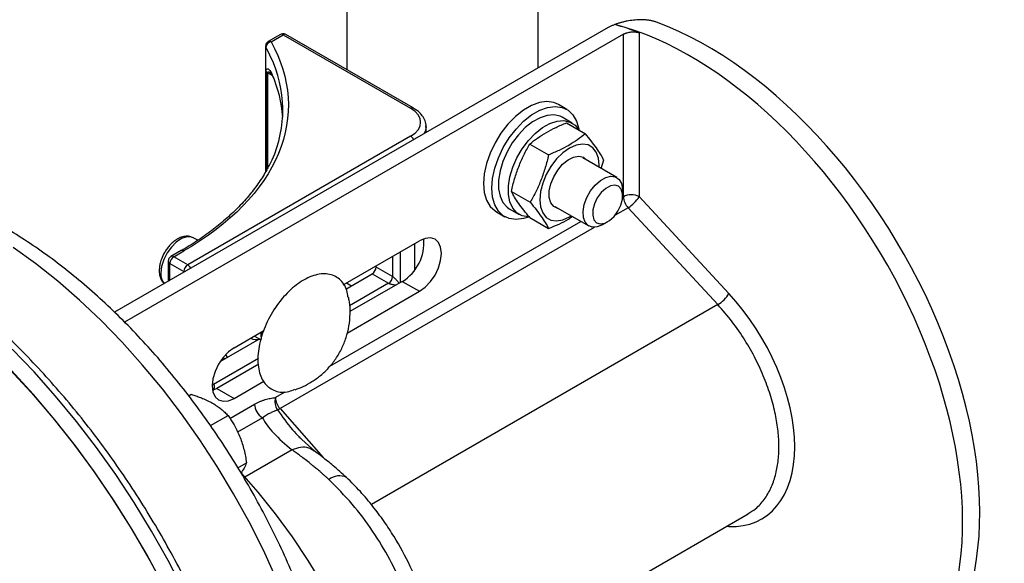
# Model space of a CAD drawing. Units: inches. Extents: x 1.6 to 15.4, y 0.7 to 10.5.
# Drawn here: x 14 to 15.4, y 5.9 to 6.7 of the extents above; entities that cross this region are included whole.
import ezdxf

# ---------------------------------------------------------------- set-up
doc = ezdxf.new("R2010")
doc.units = ezdxf.units.IN
doc.header["$MEASUREMENT"] = 0

msp = doc.modelspace()

# ---------------------------------------------------------------- linework, layer by layer
at = {"color": 7, "linetype": 'Continuous', "lineweight": 25}
for p, q in [((14.4922, 6.8021), (14.4922, 6.629)), ((14.7579, 6.6316), (14.7579, 6.8021)), ((14.8518, 6.6858), (14.1699, 6.2921)), ((14.8761, 6.678), (14.184, 6.2784)), ((14.4004, 6.6777), (14.3833, 6.6679)), ((14.3871, 6.6675), (14.4041, 6.6773)), ((14.4041, 6.6773), (14.5809, 6.5753)), ((14.5846, 6.5757), (14.4079, 6.6777)), ((14.8761, 6.4525), (14.8761, 6.678)), ((14.898, 6.6801), (14.898, 6.4526)), ((14.3796, 6.6614), (14.3796, 6.4874)), ((14.3868, 6.6246), (14.3899, 6.6187)), ((14.7974, 6.5738), (14.7859, 6.5804)), ((14.8048, 6.5548), (14.791, 6.5628)), ((14.6023, 6.5417), (14.6023, 6.5498)), ((14.6023, 6.5498), (14.6023, 6.5491)), ((14.7972, 6.5551), (14.8233, 6.54)), ((14.5809, 6.5365), (14.2715, 6.3579)), ((14.7462, 6.5256), (14.7723, 6.5106)), ((14.867, 6.4792), (14.82, 6.5064)), ((14.8452, 6.4918), (14.8488, 6.5037)), ((14.7207, 6.4599), (14.7468, 6.4448)), ((14.8751, 6.4538), (14.8751, 6.4614)), ((14.898, 6.4526), (15.0226, 6.3181)), ((14.7178, 6.4359), (14.7316, 6.4279)), ((14.7811, 6.439), (14.8281, 6.4119)), ((15.0071, 6.3027), (14.8825, 6.4372)), ((14.6999, 6.4315), (14.7114, 6.4248)), ((14.7462, 6.4236), (14.7723, 6.4085)), ((14.8476, 6.4138), (14.8542, 6.4176)), ((14.2856, 6.3921), (14.2801, 6.3952)), ((14.4872, 6.3302), (14.5932, 6.3913)), ((14.2625, 6.3777), (14.2483, 6.3695)), ((14.2521, 6.3692), (14.2662, 6.3773)), ((14.2715, 6.3579), (14.2521, 6.3692)), ((14.2446, 6.363), (14.2446, 6.3371)), ((14.2468, 6.36), (14.2662, 6.3487)), ((14.5329, 6.3549), (14.5329, 6.3565)), ((14.5557, 6.3417), (14.5329, 6.3549)), ((14.491, 6.3244), (14.5274, 6.3454)), ((14.5274, 6.3454), (14.5503, 6.3323)), ((14.5693, 6.3349), (14.4967, 6.293)), ((14.5693, 6.3349), (14.5932, 6.3212)), ((14.4929, 6.2633), (14.5932, 6.3212)), ((14.3358, 6.2427), (14.3772, 6.2667)), ((14.3641, 6.2591), (14.3733, 6.2537)), ((14.3165, 6.2236), (14.371, 6.2551)), ((14.3701, 6.2199), (14.3119, 6.1863)), ((14.3207, 6.2294), (14.3231, 6.2275)), ((14.3358, 6.1725), (14.3773, 6.1965)), ((14.2729, 6.1761), (14.2765, 6.1782)), ((14.3119, 6.1863), (14.306, 6.1836)), ((14.3119, 6.1863), (14.3358, 6.1725)), ((14.3031, 6.1347), (14.3276, 6.1488)), ((14.4477, 6.0993), (14.4258, 6.119)), ((14.4262, 6.119), (14.4277, 6.1174)), ((14.3413, 6.0762), (14.3531, 6.083)), ((14.616, 5.762), (15.0492, 6.0121)), ((15.048, 6.0119), (15.049, 6.0125))]:
    msp.add_line(p, q, dxfattribs=at)
at = {"color": 8, "linetype": 'Continuous', "lineweight": 25}
for p, q in [((14.3799, 6.4879), (14.3799, 6.6601)), ((14.3805, 6.6263), (14.3805, 6.4889)), ((14.3887, 6.6209), (14.3824, 6.6246)), ((14.3824, 6.6246), (14.3824, 6.4924)), ((14.3894, 6.6205), (14.389, 6.6208)), ((14.875, 6.4519), (14.8761, 6.4525)), ((14.8825, 6.4372), (14.8647, 6.4269)), ((14.8355, 6.41), (14.3996, 6.1584)), ((14.4689, 6.2174), (14.8169, 6.4183)), ((14.5862, 6.3873), (14.5862, 6.3506)), ((14.5557, 6.3697), (14.5557, 6.3417)), ((14.5667, 6.3334), (14.5667, 6.376)), ((14.2468, 6.3365), (14.2468, 6.36)), ((14.2672, 6.3483), (14.2662, 6.3487)), ((14.2662, 6.3487), (14.2662, 6.3477)), ((14.4918, 6.3328), (14.4987, 6.3288)), ((14.5503, 6.3323), (14.4962, 6.3011)), ((15.0071, 6.3027), (14.5264, 6.0251)), ((14.3751, 6.262), (14.3751, 6.2654)), ((14.3696, 6.228), (14.3071, 6.1919)), ((14.3071, 6.1919), (14.3055, 6.1928)), ((14.3931, 6.1737), (14.4066, 6.1815)), ((14.3301, 6.1448), (14.3643, 6.1646)), ((14.3996, 6.1584), (14.4593, 6.0904)), ((14.3752, 6.1455), (14.3408, 6.1257)), ((14.4164, 6.1011), (14.3507, 6.0632)), ((15.0226, 5.9945), (15.0189, 5.9946)), ((15.0226, 5.9945), (15.0219, 5.9963))]:
    msp.add_line(p, q, dxfattribs=at)
at = {"color": 8, "linetype": 'Continuous', "lineweight": 25, "flags": 128}
for points in [[(14.3799, 6.6601), (14.3903, 6.6388), (14.3905, 6.6383)], [(14.6023, 6.5491), (14.6012, 6.5436), (14.5998, 6.5403)], [(14.3948, 5.9218), (14.3765, 5.9618), (14.3566, 6.0012), (14.3352, 6.04), (14.3123, 6.078), (14.2882, 6.1151), (14.2628, 6.151), (14.2364, 6.1856), (14.2089, 6.2189), (14.1805, 6.2507), (14.1513, 6.2807), (14.1215, 6.309), (14.0911, 6.3355), (14.0602, 6.3599), (14.0291, 6.3822)], [(14.2446, 6.3371), (14.2447, 6.3363), (14.2451, 6.3355)], [(14.3866, 5.4878), (14.3865, 5.4887), (14.3828, 5.5286), (14.3772, 5.5693), (14.3697, 5.6107), (14.3603, 5.6526), (14.3489, 5.6949), (14.3358, 5.7374), (14.3209, 5.7799), (14.3042, 5.8224), (14.2859, 5.8646), (14.2659, 5.9064), (14.2445, 5.9477), (14.2215, 5.9882), (14.1972, 6.028), (14.1717, 6.0667), (14.1449, 6.1043), (14.117, 6.1407), (14.0881, 6.1757), (14.0583, 6.2092), (14.0278, 6.241)], [(14.3071, 6.1919), (14.306, 6.1914), (14.3054, 6.1912)]]:
    msp.add_lwpolyline(points, dxfattribs=at)
at = {"color": 7, "linetype": 'Continuous', "lineweight": 25, "flags": 128}
for points in [[(14.7859, 6.5804), (14.7795, 6.5831), (14.77, 6.5845), (14.7595, 6.5831), (14.7485, 6.5791), (14.7373, 6.5726), (14.7263, 6.5639), (14.7158, 6.5532), (14.7062, 6.5408), (14.698, 6.5273), (14.6912, 6.5131), (14.6862, 6.4986), (14.6831, 6.4843), (14.6821, 6.4708), (14.6831, 6.4585), (14.6862, 6.4479), (14.6912, 6.4391), (14.698, 6.4327), (14.6999, 6.4315)], [(14.6936, 6.4642), (14.6946, 6.4777), (14.6977, 6.492), (14.7027, 6.5064), (14.7094, 6.5207), (14.7177, 6.5342), (14.7273, 6.5465), (14.7377, 6.5573), (14.7488, 6.566), (14.76, 6.5725), (14.771, 6.5765), (14.7815, 6.5778), (14.791, 6.5765), (14.7993, 6.5726), (14.8061, 6.5661), (14.8111, 6.5574), (14.8142, 6.5467), (14.8144, 6.5452)], [(14.791, 6.5628), (14.7882, 6.5642), (14.7798, 6.5661), (14.7704, 6.5654), (14.7604, 6.5622), (14.7501, 6.5564), (14.74, 6.5485), (14.7305, 6.5386), (14.7219, 6.5271), (14.7146, 6.5146), (14.7088, 6.5015), (14.7049, 6.4883), (14.7028, 6.4755), (14.7028, 6.4636), (14.7049, 6.4532), (14.7088, 6.4446), (14.7146, 6.4381), (14.7178, 6.4359)], [(14.7461, 6.4245), (14.7443, 6.4245), (14.7357, 6.426), (14.7284, 6.4301), (14.7226, 6.4366), (14.7187, 6.4452), (14.7166, 6.4557), (14.7166, 6.4675), (14.7187, 6.4803), (14.7226, 6.4935), (14.7284, 6.5067), (14.7357, 6.5192), (14.7443, 6.5306), (14.7538, 6.5405), (14.7639, 6.5485), (14.7741, 6.5542), (14.7842, 6.5575), (14.7936, 6.5581), (14.802, 6.5562), (14.809, 6.5517), (14.8143, 6.5452)], [(14.8013, 6.5199), (14.7921, 6.5134), (14.7834, 6.5049), (14.7756, 6.4947), (14.769, 6.4833), (14.7641, 6.4714), (14.761, 6.4596), (14.76, 6.4484), (14.761, 6.4384), (14.7641, 6.43), (14.769, 6.4238), (14.7756, 6.4201), (14.7834, 6.4189), (14.7921, 6.4204), (14.8013, 6.4245), (14.8037, 6.426)], [(14.8426, 6.4933), (14.8426, 6.4961), (14.8416, 6.5061), (14.8385, 6.5144), (14.8336, 6.5206), (14.8271, 6.5244), (14.8192, 6.5256), (14.8105, 6.524), (14.8013, 6.5199)], [(14.7866, 6.4358), (14.785, 6.4361), (14.7794, 6.4389), (14.7754, 6.4442), (14.7733, 6.4516), (14.7733, 6.4605), (14.7754, 6.4703), (14.7794, 6.4802), (14.785, 6.4895), (14.7918, 6.4975), (14.7994, 6.5037), (14.8071, 6.5075), (14.8143, 6.5087), (14.8206, 6.5072), (14.8255, 6.5032)], [(14.8442, 6.475), (14.8516, 6.4793), (14.8588, 6.481), (14.8652, 6.4801), (14.8702, 6.4766), (14.8736, 6.4708), (14.875, 6.4632), (14.8751, 6.4614)], [(14.7445, 6.4243), (14.7377, 6.4222), (14.7273, 6.4208), (14.7177, 6.4221), (14.7094, 6.4261), (14.7027, 6.4325), (14.6977, 6.4412), (14.6946, 6.4519), (14.6936, 6.4642)], [(14.8476, 6.4138), (14.8473, 6.4136), (14.8398, 6.4106), (14.833, 6.4102), (14.8273, 6.4124), (14.823, 6.4171), (14.8206, 6.4239), (14.8202, 6.4322), (14.8218, 6.4416), (14.8253, 6.4513), (14.8305, 6.4605), (14.8369, 6.4686), (14.8442, 6.475)], [(14.8516, 6.4641), (14.8453, 6.4584), (14.8399, 6.4511), (14.8359, 6.4428), (14.8337, 6.4344), (14.8335, 6.4267), (14.8353, 6.4205), (14.839, 6.4164), (14.8441, 6.4148), (14.8503, 6.4158), (14.8568, 6.4193), (14.8631, 6.425), (14.8685, 6.4324), (14.8725, 6.4406), (14.8747, 6.449), (14.8749, 6.4567), (14.8731, 6.4629), (14.8694, 6.467), (14.8643, 6.4686), (14.8581, 6.4677), (14.8516, 6.4641)], [(14.2801, 6.3952), (14.2766, 6.3966), (14.2701, 6.3967), (14.263, 6.3943), (14.2557, 6.3895), (14.2488, 6.3827), (14.2428, 6.3744), (14.2382, 6.3652), (14.2353, 6.3558), (14.2343, 6.3468)], [(14.5932, 6.3212), (14.6011, 6.3269), (14.6084, 6.3346), (14.6147, 6.3438), (14.6195, 6.3539), (14.6225, 6.3641), (14.6236, 6.3738), (14.6225, 6.3823), (14.6195, 6.389), (14.6147, 6.3935), (14.6084, 6.3954), (14.6011, 6.3947), (14.5932, 6.3913)], [(14.3358, 6.2427), (14.3279, 6.237), (14.3206, 6.2292), (14.3143, 6.22), (14.3094, 6.21), (14.3064, 6.1998), (14.3054, 6.1901), (14.3064, 6.1816), (14.3094, 6.1749), (14.3143, 6.1704), (14.3206, 6.1685), (14.3279, 6.1692), (14.3358, 6.1725)], [(14.3266, 6.2295), (14.3245, 6.2333), (14.3244, 6.2336)], [(14.0244, 6.2133), (14.0548, 6.1803), (14.0844, 6.1457), (14.1129, 6.1097), (14.1404, 6.0723), (14.1667, 6.0337), (14.1918, 5.9941), (14.2155, 5.9535), (14.2377, 5.9122), (14.2585, 5.8703), (14.2776, 5.8279), (14.2951, 5.7852), (14.3108, 5.7423), (14.3248, 5.6995), (14.3369, 5.6568), (14.3471, 5.6144), (14.3554, 5.5725), (14.3618, 5.5311), (14.3627, 5.524)], [(14.363, 5.526), (14.3568, 5.5673), (14.3487, 5.6093), (14.3387, 5.6518), (14.3268, 5.6946), (14.313, 5.7376), (14.2974, 5.7806), (14.28, 5.8235), (14.261, 5.866), (14.2403, 5.9082), (14.2182, 5.9497), (14.1945, 5.9904), (14.1695, 6.0303), (14.1432, 6.0691), (14.1157, 6.1067), (14.0872, 6.143), (14.0576, 6.1779), (14.0272, 6.2111)], [(14.3462, 6.0682), (14.3687, 6.0424), (14.3931, 6.0121), (14.4163, 5.9805), (14.4384, 5.9477), (14.4592, 5.9138)]]:
    msp.add_lwpolyline(points, dxfattribs=at)
at = {"color": 8, "linetype": 'Continuous', "lineweight": 25}
for centre, radius, start, end in [((14.3849, 6.6646), 0.00367, 53.4838, 115.2434), ((14.4019, 6.6743), 0.00377, 54.3863, 114.3044), ((14.4063, 6.6743), 0.00377, 65.696, 125.6136), ((14.3823, 6.6614), 0.00268, 180.3383, 210.2671), ((14.3937, 6.6217), 0.00479, 179.7194, 226.3528), ((14.5831, 6.5722), 0.00379, 66.6218, 125.5325), ((14.5749, 6.5271), 0.0112, 24.8734, 57.7427), ((14.2499, 6.3662), 0.00367, 53.4836, 115.2434), ((14.264, 6.3742), 0.00377, 54.3863, 114.3042), ((14.2481, 6.3632), 0.00348, 182.8923, 248.4206), ((14.2654, 6.3484), 0.0113, 25.1034, 57.5128), ((14.2549, 6.3452), 0.0207, 175.5431, 219.7334), ((14.482, 6.0426), 0.0224, 63.6599, 130.0521)]:
    msp.add_arc(centre, radius, start, end, dxfattribs=at)
at = {"color": 7, "linetype": 'Continuous', "lineweight": 25}
for centre, radius, start, end in [((14.3883, 6.6592), 0.0084, 98.3511, 174.2011), ((14.2336, 6.5731), 0.1699, 332.7161, 22.5667), ((14.3846, 6.6288), 0.00479, 211.2149, 241.9052), ((14.2312, 6.5516), 0.1725, 3.7997, 23.9597), ((14.8872, 6.4311), 0.0241, 63.2337, 117.3436), ((14.9004, 6.4537), 0.0243, 182.7982, 222.7729), ((14.8581, 6.4772), 0.0469, 301.4092, 328.3373), ((14.5362, 6.3887), 0.0632, 301.6375, 4.8833), ((14.2583, 6.3594), 0.0115, 122.6058, 177.3942), ((14.2777, 6.3482), 0.0115, 122.6058, 177.3942), ((14.521, 6.3555), 0.0119, 302.6059, 357.3944), ((14.5438, 6.3423), 0.0119, 302.6059, 357.3944), ((14.9827, 6.3427), 0.0469, 301.4096, 328.3369), ((14.3669, 6.2714), 0.0172, 241.664, 285.016), ((14.3884, 6.1657), 0.0241, 182.652, 236.7707), ((14.4123, 6.1683), 0.0199, 164.4402, 215.257), ((14.4174, 6.1749), 0.0243, 182.7982, 222.7729), ((14.3898, 6.1755), 0.0197, 288.515, 299.7022)]:
    msp.add_arc(centre, radius, start, end, dxfattribs=at)
for centre, major_axis, ratio, start_param, end_param in [((14.9622, 6.2149), (-0.2744, 0.4589), 0.587369, 2.179459, 5.745927), ((14.9571, 6.1928), (-0.2887, 0.4828), 0.587369, 5.635396, 5.719878), ((14.9861, 6.2286), (-0.2744, 0.4589), 0.587369, 3.132556, 5.656564), ((14.9569, 6.1929), (-0.112, 0.1872), 0.587369, 2.778898, 5.057172), ((14.4933, 6.107), (0.1209, -0.0626), 0.339296, 3.590427, 4.210083)]:
    msp.add_ellipse(centre, major_axis=major_axis, ratio=ratio, start_param=start_param, end_param=end_param, dxfattribs=at)
for points, knots in [([(14.9219, 6.6949), (14.9214, 6.6951), (14.9203, 6.6954), (14.9186, 6.6959), (14.9169, 6.6964), (14.9151, 6.6968), (14.9132, 6.6972), (14.9114, 6.6974), (14.9094, 6.6977), (14.9075, 6.6979), (14.9054, 6.698), (14.9034, 6.6981), (14.9012, 6.6981), (14.8991, 6.6981), (14.8968, 6.698), (14.8938, 6.6979), (14.8901, 6.6976), (14.8856, 6.697), (14.8812, 6.6963), (14.8768, 6.6953), (14.8726, 6.6943), (14.8684, 6.693), (14.8658, 6.6921), (14.8644, 6.6916)], [0, 0, 0, 0, 0.036016, 0.071716, 0.107166, 0.142437, 0.177597, 0.212716, 0.247866, 0.283117, 0.318539, 0.354201, 0.39017, 0.426512, 0.463291, 0.500569, 0.574985, 0.647438, 0.718466, 0.788642, 0.858558, 0.928814, 1, 1, 1, 1]), ([(14.8644, 6.6915), (14.8638, 6.6913), (14.8625, 6.6908), (14.8605, 6.69), (14.8587, 6.6892), (14.8569, 6.6884), (14.8551, 6.6876), (14.8534, 6.6867), (14.8523, 6.6861), (14.8518, 6.6858)], [0, 0, 0, 0, 0.143844, 0.286854, 0.429331, 0.571579, 0.713904, 0.85661, 1, 1, 1, 1]), ([(14.8761, 6.678), (14.8764, 6.6781), (14.8768, 6.6784), (14.8776, 6.6788), (14.8786, 6.6792), (14.8798, 6.6796), (14.8816, 6.6802), (14.884, 6.6808), (14.8871, 6.6813), (14.8901, 6.6815), (14.8927, 6.6813), (14.8948, 6.681), (14.8965, 6.6806), (14.8975, 6.6803), (14.898, 6.6801)], [0, 0, 0, 0, 0.04149, 0.08311, 0.125042, 0.187589, 0.249882, 0.374763, 0.499596, 0.624427, 0.749344, 0.833188, 0.916279, 1, 1, 1, 1]), ([(14.3833, 6.6679), (14.3826, 6.6673), (14.3811, 6.6663), (14.3798, 6.6639), (14.3797, 6.6622), (14.3796, 6.6614)], [0, 0, 0, 0, 0.3402916, 0.6820958, 1, 1, 1, 1]), ([(14.4078, 6.6777), (14.4078, 6.6778), (14.4071, 6.6782), (14.4054, 6.6787), (14.403, 6.6787), (14.4011, 6.6783), (14.4004, 6.6777), (14.4004, 6.6777)], [0, 0, 0, 0, 0.039032, 0.323904, 0.638896, 0.980191, 1, 1, 1, 1]), ([(14.3871, 6.6675), (14.4152, 6.6174), (14.4188, 6.5638), (14.3762, 6.4614), (14.3307, 6.4146), (14.2662, 6.3773)], [0, 0, 0, 0, 0.5, 0.5, 1, 1, 1, 1]), ([(14.3805, 6.6263), (14.3805, 6.629), (14.3812, 6.6299), (14.3826, 6.6303), (14.3834, 6.6299), (14.3858, 6.6277), (14.3874, 6.6251), (14.3889, 6.6217)], [0, 0, 0, 0, 0.25, 0.25, 0.5, 0.5, 1, 1, 1, 1]), ([(14.602, 6.549), (14.6021, 6.55), (14.6025, 6.5537), (14.6004, 6.5598), (14.5962, 6.5665), (14.5909, 6.5717), (14.5865, 6.5744), (14.5845, 6.5756)], [0, 0, 0, 0, 0.096296, 0.351182, 0.585056, 0.816609, 1, 1, 1, 1]), ([(14.7462, 6.5256), (14.7497, 6.5285), (14.7533, 6.5313), (14.7609, 6.5367), (14.769, 6.5419), (14.778, 6.5466), (14.7873, 6.551), (14.7922, 6.5531), (14.7972, 6.5551)], [0, 0, 0, 0, 0.25, 0.25, 0.5, 0.75, 0.75, 1, 1, 1, 1]), ([(14.8233, 6.54), (14.8198, 6.5371), (14.8162, 6.5343), (14.8086, 6.5289), (14.8005, 6.5237), (14.7915, 6.5191), (14.7822, 6.5147), (14.7773, 6.5126), (14.7723, 6.5106)], [0, 0, 0, 0, 0.25, 0.25, 0.5, 0.75, 0.75, 1, 1, 1, 1]), ([(14.8488, 6.5037), (14.8475, 6.5063), (14.846, 6.509), (14.8426, 6.5145), (14.8388, 6.5203), (14.8341, 6.5266), (14.829, 6.5332), (14.8262, 6.5366), (14.8233, 6.54)], [0, 0, 0, 0, 0.25, 0.25, 0.5, 0.75, 0.75, 1, 1, 1, 1]), ([(14.7207, 6.4599), (14.722, 6.4658), (14.7235, 6.4716), (14.7269, 6.4831), (14.7307, 6.4943), (14.7354, 6.505), (14.7405, 6.5155), (14.7433, 6.5206), (14.7462, 6.5256)], [0, 0, 0, 0, 0.25, 0.25, 0.5, 0.75, 0.75, 1, 1, 1, 1]), ([(14.7723, 6.5106), (14.7709, 6.5046), (14.7694, 6.4988), (14.766, 6.4873), (14.7622, 6.4761), (14.7575, 6.4654), (14.7524, 6.455), (14.7497, 6.4498), (14.7468, 6.4448)], [0, 0, 0, 0, 0.25, 0.25, 0.5, 0.75, 0.75, 1, 1, 1, 1]), ([(14.384, 6.4957), (14.3831, 6.4938), (14.3793, 6.4859), (14.3706, 6.4724), (14.3578, 6.4552), (14.3429, 6.4386), (14.3261, 6.4227), (14.3076, 6.4073), (14.2871, 6.3928), (14.272, 6.383), (14.2633, 6.3782), (14.2624, 6.3777)], [0, 0, 0, 0, 0.043733, 0.179241, 0.314241, 0.448858, 0.583198, 0.717343, 0.851349, 0.985237, 1, 1, 1, 1]), ([(14.3939, 5.2812), (14.3996, 5.2874), (14.4114, 5.3002), (14.4273, 5.3219), (14.4421, 5.3458), (14.4551, 5.3715), (14.4664, 5.399), (14.476, 5.4281), (14.4837, 5.4588), (14.4895, 5.4909), (14.4934, 5.5244), (14.4954, 5.5589), (14.4955, 5.5944), (14.4937, 5.6308), (14.49, 5.6679), (14.4844, 5.7055), (14.477, 5.7435), (14.4679, 5.7819), (14.4571, 5.8204), (14.4445, 5.8589), (14.4304, 5.8973), (14.4146, 5.9355), (14.3974, 5.9734), (14.3787, 6.0107), (14.3586, 6.0475), (14.3372, 6.0835), (14.3146, 6.1186), (14.2908, 6.1528), (14.2659, 6.1859), (14.24, 6.2177), (14.2132, 6.2483), (14.1855, 6.2774), (14.1571, 6.3049), (14.128, 6.3309), (14.0983, 6.355), (14.0682, 6.3774), (14.0376, 6.3978), (14.0068, 6.4162), (13.9757, 6.4325), (13.9445, 6.4466), (13.9133, 6.4584), (13.8823, 6.4679), (13.8515, 6.4749), (13.8212, 6.4795), (13.7915, 6.4815), (13.7625, 6.4811), (13.7343, 6.4783), (13.7073, 6.4729), (13.6852, 6.4667), (13.6726, 6.4615), (13.6683, 6.4597)], [0, 0, 0, 0, 0.018557, 0.038533, 0.058711, 0.079112, 0.09974, 0.120576, 0.141593, 0.162751, 0.18401, 0.205335, 0.226695, 0.248064, 0.269423, 0.290763, 0.31208, 0.333371, 0.354637, 0.375879, 0.3971, 0.418304, 0.439495, 0.460676, 0.481852, 0.503026, 0.524203, 0.545387, 0.56658, 0.587789, 0.609016, 0.630267, 0.651544, 0.672852, 0.694193, 0.715569, 0.736978, 0.758417, 0.779879, 0.801349, 0.822802, 0.844206, 0.865526, 0.886716, 0.907732, 0.928535, 0.9491, 0.96942, 0.989511, 1, 1, 1, 1]), ([(14.3933, 5.4741), (14.393, 5.4814), (14.3924, 5.5011), (14.3892, 5.5342), (14.3841, 5.5731), (14.3771, 5.6126), (14.3684, 5.6525), (14.358, 5.6928), (14.3459, 5.7332), (14.3321, 5.7737), (14.3168, 5.8141), (14.3, 5.8544), (14.2816, 5.8943), (14.2619, 5.9337), (14.2407, 5.9726), (14.2183, 6.0107), (14.1947, 6.0481), (14.1699, 6.0845), (14.1441, 6.1198), (14.1173, 6.154), (14.0895, 6.1869), (14.061, 6.2184), (14.0317, 6.2484), (14.0018, 6.2769), (13.9713, 6.3036), (13.9404, 6.3286), (13.9091, 6.3518), (13.8776, 6.373), (13.8459, 6.3922), (13.8141, 6.4094), (13.7824, 6.4244), (13.7508, 6.4372), (13.7194, 6.4478), (13.6884, 6.4561), (13.6578, 6.4621), (13.6278, 6.4657), (13.5984, 6.467), (13.5698, 6.4659), (13.5422, 6.4624), (13.5193, 6.4577), (13.506, 6.4533), (13.5012, 6.4517)], [0, 0, 0, 0, 0.015411, 0.041693, 0.067967, 0.094231, 0.120486, 0.14673, 0.172964, 0.19919, 0.225409, 0.251621, 0.277829, 0.304033, 0.330235, 0.356437, 0.382639, 0.408843, 0.43505, 0.461262, 0.48748, 0.513706, 0.53994, 0.566185, 0.592442, 0.61871, 0.644992, 0.671286, 0.697592, 0.723908, 0.750231, 0.776553, 0.802865, 0.829155, 0.855409, 0.881608, 0.907733, 0.933765, 0.95969, 0.985502, 1, 1, 1, 1]), ([(14.7462, 6.4236), (14.7433, 6.427), (14.7405, 6.4304), (14.7354, 6.437), (14.7307, 6.4433), (14.7269, 6.4491), (14.7235, 6.4546), (14.722, 6.4573), (14.7207, 6.4599)], [0, 0, 0, 0, 0.25, 0.25, 0.5, 0.75, 0.75, 1, 1, 1, 1]), ([(14.7468, 6.4448), (14.7497, 6.4413), (14.7524, 6.4379), (14.7575, 6.4314), (14.7622, 6.4251), (14.766, 6.4193), (14.7694, 6.4137), (14.7709, 6.4111), (14.7723, 6.4085)], [0, 0, 0, 0, 0.25, 0.25, 0.5, 0.75, 0.75, 1, 1, 1, 1]), ([(14.7723, 6.4085), (14.7821, 6.4125), (14.7942, 6.4173), (14.8033, 6.4239), (14.805, 6.4252)], [0, 0, 0, 0, 0.812835, 1, 1, 1, 1]), ([(14.2795, 6.3953), (14.2778, 6.3961), (14.2742, 6.3979), (14.2678, 6.3978), (14.2611, 6.396), (14.2552, 6.3926), (14.2502, 6.3887), (14.2461, 6.3845), (14.2425, 6.38), (14.2403, 6.3766), (14.2393, 6.3749)], [0, 0, 0, 0, 0.126783, 0.273907, 0.419555, 0.572236, 0.69003, 0.785407, 0.895363, 1, 1, 1, 1]), ([(14.2393, 6.3749), (14.2377, 6.3719), (14.2355, 6.3676), (14.2335, 6.3612), (14.2323, 6.356), (14.2319, 6.35), (14.2323, 6.3441), (14.234, 6.3385), (14.2363, 6.3343), (14.2384, 6.3326), (14.2391, 6.332)], [0, 0, 0, 0, 0.19758, 0.273764, 0.398839, 0.525251, 0.658968, 0.797019, 0.938839, 1, 1, 1, 1]), ([(14.2483, 6.3695), (14.2476, 6.369), (14.2462, 6.3679), (14.2448, 6.3656), (14.2447, 6.3639), (14.2446, 6.363)], [0, 0, 0, 0, 0.340403, 0.682325, 1, 1, 1, 1]), ([(14.4939, 6.313), (14.4935, 6.3162), (14.4923, 6.3271), (14.4827, 6.3392), (14.4668, 6.3467), (14.4466, 6.3446), (14.4249, 6.3334), (14.4041, 6.3143), (14.3864, 6.2895), (14.3739, 6.2617), (14.368, 6.2341), (14.3694, 6.2099), (14.3779, 6.1915), (14.3926, 6.1819), (14.4076, 6.1798), (14.4175, 6.1842), (14.4203, 6.1854)], [0, 0, 0, 0, 0.032884, 0.11093, 0.188976, 0.267022, 0.345069, 0.423115, 0.501161, 0.579207, 0.657254, 0.7353, 0.813346, 0.891392, 0.969439, 1, 1, 1, 1]), ([(14.5557, 6.3417), (14.5559, 6.3416), (14.5563, 6.3414), (14.5571, 6.3408), (14.5583, 6.3398), (14.5598, 6.3384), (14.562, 6.3359), (14.5637, 6.3338), (14.5645, 6.3324), (14.5647, 6.3322)], [0, 0, 0, 0, 0.048613, 0.099183, 0.211508, 0.351834, 0.525506, 0.935131, 1, 1, 1, 1]), ([(14.2446, 6.3371), (14.2446, 6.3371), (14.2445, 6.3365), (14.2447, 6.3359), (14.2448, 6.3354)], [0, 0, 0, 0, 0.046895, 1, 1, 1, 1]), ([(14.5601, 6.3296), (14.5592, 6.3297), (14.5576, 6.3299), (14.5552, 6.3305), (14.5532, 6.331), (14.5517, 6.3315), (14.5508, 6.332), (14.5504, 6.3322), (14.5503, 6.3323)], [0, 0, 0, 0, 0.304659, 0.534438, 0.720133, 0.868755, 0.935671, 1, 1, 1, 1]), ([(14.4206, 6.1846), (14.4243, 6.186), (14.4324, 6.189), (14.4443, 6.1957), (14.4563, 6.2044), (14.4675, 6.215), (14.4773, 6.2275), (14.4856, 6.2416), (14.4917, 6.2568), (14.4957, 6.273), (14.4972, 6.2898), (14.4968, 6.3033), (14.4951, 6.311), (14.4946, 6.3131)], [0, 0, 0, 0, 0.072798, 0.159719, 0.251665, 0.347375, 0.445796, 0.546159, 0.647938, 0.750789, 0.854513, 0.95902, 1, 1, 1, 1]), ([(14.3729, 6.2642), (14.3729, 6.2634), (14.3728, 6.2602), (14.3732, 6.2572), (14.3735, 6.2548)], [0, 0, 0, 0, 0.238041, 1, 1, 1, 1]), ([(14.3071, 6.1919), (14.3073, 6.1918), (14.3076, 6.1915), (14.3081, 6.1909), (14.3084, 6.1897), (14.3084, 6.188), (14.3079, 6.1859), (14.307, 6.1844), (14.3066, 6.1837)], [0, 0, 0, 0, 0.068253, 0.139255, 0.296964, 0.493981, 0.737818, 1, 1, 1, 1]), ([(14.2765, 6.1782), (14.2776, 6.1779), (14.2798, 6.1772), (14.283, 6.1761), (14.2861, 6.1749), (14.2891, 6.1738), (14.2936, 6.172), (14.2994, 6.1694), (14.3061, 6.1658), (14.3123, 6.1619), (14.3179, 6.1578), (14.323, 6.1534), (14.326, 6.1503), (14.3276, 6.1488)], [0, 0, 0, 0, 0.051775, 0.102523, 0.152412, 0.201631, 0.250387, 0.376385, 0.500165, 0.623994, 0.750191, 0.872739, 1, 1, 1, 1]), ([(14.3643, 6.1646), (14.3649, 6.1649), (14.3661, 6.1656), (14.3679, 6.1665), (14.3697, 6.1674), (14.3715, 6.1682), (14.3733, 6.1689), (14.3752, 6.1696), (14.3771, 6.1703), (14.3795, 6.171), (14.3826, 6.1719), (14.3861, 6.1726), (14.3896, 6.1732), (14.3919, 6.1735), (14.3931, 6.1737)], [0, 0, 0, 0, 0.059076, 0.118989, 0.179799, 0.241568, 0.304352, 0.368206, 0.43318, 0.499324, 0.620595, 0.748895, 0.869473, 1, 1, 1, 1]), ([(14.3276, 6.1488), (14.3282, 6.1478), (14.3296, 6.1459), (14.3315, 6.143), (14.3333, 6.1401), (14.3351, 6.1372), (14.3376, 6.1326), (14.3408, 6.1264), (14.3443, 6.1183), (14.3473, 6.1098), (14.3497, 6.1011), (14.3517, 6.0921), (14.3526, 6.0861), (14.3531, 6.083)], [0, 0, 0, 0, 0.051691, 0.102329, 0.152081, 0.201137, 0.249703, 0.375404, 0.499077, 0.623107, 0.749311, 0.872213, 1, 1, 1, 1]), ([(14.3961, 6.1568), (14.3958, 6.1567), (14.3951, 6.1563), (14.394, 6.1557), (14.3925, 6.1551), (14.3908, 6.1544), (14.3887, 6.1534), (14.3863, 6.1523), (14.3836, 6.1509), (14.3809, 6.1494), (14.3785, 6.1479), (14.3768, 6.1467), (14.3759, 6.1461), (14.3754, 6.1457), (14.3752, 6.1455)], [0, 0, 0, 0, 0.049656, 0.110673, 0.184577, 0.272927, 0.37728, 0.499129, 0.619831, 0.748986, 0.874416, 0.937263, 0.968724, 1, 1, 1, 1]), ([(14.4676, 6.0597), (14.4665, 6.0608), (14.4643, 6.0628), (14.4611, 6.0657), (14.4581, 6.0684), (14.4552, 6.0709), (14.4525, 6.0732), (14.45, 6.0753), (14.4476, 6.0772), (14.4454, 6.079), (14.4435, 6.0806), (14.4399, 6.0835), (14.4347, 6.0875), (14.4282, 6.0925), (14.4221, 6.097), (14.4183, 6.0997), (14.4164, 6.1011)], [0, 0, 0, 0, 0.065109, 0.126859, 0.185251, 0.240284, 0.291959, 0.340276, 0.385235, 0.426836, 0.46508, 0.499968, 0.634687, 0.762906, 0.884663, 1, 1, 1, 1]), ([(14.492, 6.0627), (14.4858, 6.0683), (14.4745, 6.0785), (14.459, 6.0907), (14.4504, 6.0972), (14.4466, 6.1001)], [0, 0, 0, 0, 0.405011, 0.736364, 1, 1, 1, 1]), ([(14.3531, 6.083), (14.3521, 6.0807), (14.3504, 6.0766), (14.347, 6.0713), (14.3455, 6.0691)], [0, 0, 0, 0, 0.563099, 1, 1, 1, 1]), ([(14.5626, 5.6552), (14.5638, 5.6561), (14.5706, 5.6607), (14.58, 5.6712), (14.5918, 5.6869), (14.6007, 5.7035), (14.608, 5.7223), (14.6133, 5.7422), (14.6168, 5.7648), (14.6179, 5.788), (14.6167, 5.8124), (14.6134, 5.838), (14.607, 5.8678), (14.5964, 5.9023), (14.5804, 5.941), (14.562, 5.9748), (14.544, 6.0022), (14.5284, 6.0232), (14.511, 6.0439), (14.4984, 6.0563), (14.492, 6.0627)], [0, 0, 0, 0, 0.0118976, 0.0631054, 0.1072294, 0.1609132, 0.2067613, 0.2589253, 0.3114933, 0.3708769, 0.4198698, 0.4743671, 0.5381804, 0.6114295, 0.6941328, 0.7863214, 0.8360705, 0.8882507, 0.9428799, 1, 1, 1, 1])]:
    msp.add_open_spline(points, degree=3, knots=knots, dxfattribs=at)
at = {"color": 8, "linetype": 'Continuous', "lineweight": 25}
for points, knots in [([(14.3824, 6.6246), (14.3824, 6.6248), (14.3824, 6.6252), (14.3828, 6.6257), (14.3842, 6.626), (14.3858, 6.6249), (14.3871, 6.624)], [0, 0, 0, 0, 0.064916, 0.139051, 0.335176, 1, 1, 1, 1]), ([(15.049, 6.0125), (15.0526, 6.0147), (15.0612, 6.0197), (15.0719, 6.0318), (15.0811, 6.0474), (15.0875, 6.0652), (15.0911, 6.0845), (15.0923, 6.1051), (15.0911, 6.127), (15.0875, 6.1504), (15.0811, 6.1752), (15.0719, 6.2011), (15.0599, 6.2275), (15.0449, 6.2538), (15.0274, 6.2795), (15.0139, 6.2949), (15.0071, 6.3027)], [0, 0, 0, 0, 0.055449, 0.13058, 0.203414, 0.273953, 0.342194, 0.408139, 0.474085, 0.542326, 0.612864, 0.685699, 0.76083, 0.838257, 0.91798, 1, 1, 1, 1]), ([(14.3961, 6.1568), (14.4027, 6.1474), (14.4119, 6.1344), (14.4231, 6.1223), (14.4262, 6.119)], [0, 0, 0, 0, 0.726647, 1, 1, 1, 1]), ([(14.4466, 6.0994), (14.4444, 6.101), (14.4394, 6.1048), (14.4285, 6.1053), (14.4204, 6.1025), (14.4165, 6.1011)], [0, 0, 0, 0, 0.290768, 0.665159, 1, 1, 1, 1]), ([(14.5621, 5.6562), (14.5652, 5.6587), (14.5746, 5.6664), (14.5859, 5.6848), (14.596, 5.7099), (14.6016, 5.7378), (14.6034, 5.7675), (14.6016, 5.7994), (14.596, 5.8339), (14.5861, 5.871), (14.5715, 5.91), (14.5523, 5.9499), (14.5283, 5.9893), (14.4999, 6.0272), (14.4785, 6.0488), (14.4676, 6.0597)], [0, 0, 0, 0, 0.039459, 0.120071, 0.197292, 0.271122, 0.34156, 0.411997, 0.485827, 0.563048, 0.64366, 0.727662, 0.815053, 0.905833, 1, 1, 1, 1])]:
    msp.add_open_spline(points, degree=3, knots=knots, dxfattribs=at)
at = {"color": 7, "linetype": 'Continuous', "lineweight": 25}
for points in [[(14.5809, 6.5365), (14.5994, 6.5472), (14.5994, 6.5646), (14.5809, 6.5753)], [(14.4164, 6.1011), (14.4164, 6.1011), (14.4165, 6.1011), (14.4165, 6.1011)]]:
    msp.add_open_spline(points, degree=3, dxfattribs=at)

doc.saveas('drawing.dxf')
